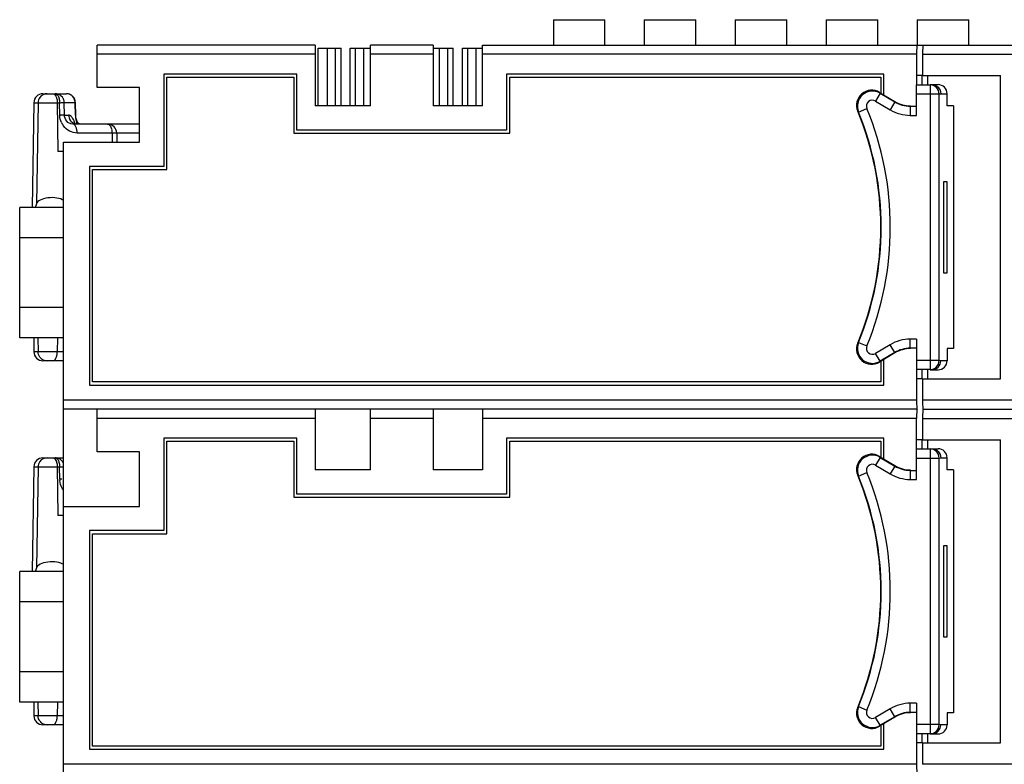
# Model space of a CAD drawing. Units: millimetres. Extents: x 0 to 420, y 0 to 297.
# Drawn here: x 117 to 150, y 238 to 262 of the extents above; entities that cross this region are included whole.
import ezdxf

# ---------------------------------------------------------------- set-up
doc = ezdxf.new("R2010")
doc.units = ezdxf.units.MM
doc.header["$LTSCALE"] = 23.1
doc.layers.get('0').update_dxf_attribs({"linetype": 'CONTINUOUS'})
doc.layers.add('06___PRT_ALL_SURFS', color=7, linetype='CONTINUOUS')
doc.layers.add('COPY_GEOM', color=7, linetype='CONTINUOUS')

msp = doc.modelspace()

# ---------------------------------------------------------------- linework, layer by layer
at = {"color": 7, "linetype": 'Continuous'}
for p, q in [((135.042, 262.19), (136.742, 262.19)), ((135.042, 262.189), (135.042, 261.35)), ((136.742, 261.35), (136.742, 262.189)), ((138.042, 262.19), (139.742, 262.19)), ((138.042, 262.189), (138.042, 261.35)), ((139.742, 261.35), (139.742, 262.189)), ((141.042, 262.19), (142.742, 262.19)), ((141.042, 262.189), (141.042, 261.35)), ((142.742, 261.35), (142.742, 262.189)), ((144.042, 262.19), (145.742, 262.19)), ((144.042, 262.189), (144.042, 261.35)), ((145.742, 261.35), (145.742, 262.189)), ((147.042, 262.19), (148.742, 262.19)), ((147.042, 262.189), (147.042, 261.35)), ((148.742, 261.35), (148.742, 262.189)), ((119.992, 259.95), (119.992, 261.35)), ((127.183, 261.35), (119.992, 261.35)), ((127.183, 261.35), (127.183, 259.35)), ((127.282, 259.35), (127.282, 261.25)), ((127.282, 261.25), (128.042, 261.25)), ((127.592, 259.35), (127.592, 261.25)), ((128.042, 259.35), (128.042, 261.25)), ((128.342, 259.35), (128.342, 261.25)), ((128.342, 261.25), (129.009, 261.25)), ((128.792, 259.35), (128.792, 261.25)), ((129.009, 259.35), (129.009, 261.35)), ((131.074, 261.35), (129.009, 261.35)), ((131.074, 261.35), (131.074, 259.35)), ((131.074, 261.25), (131.742, 261.25)), ((131.292, 259.35), (131.292, 261.25)), ((131.742, 259.35), (131.742, 261.25)), ((132.042, 259.35), (132.042, 261.25)), ((132.042, 261.25), (132.709, 261.25)), ((132.492, 259.35), (132.492, 261.25)), ((132.709, 259.35), (132.709, 261.35)), ((132.709, 261.35), (210.074, 261.35)), ((147.019, 261.05), (147.019, 260.05)), ((147.217, 261.05), (147.217, 260.347)), ((122.192, 260.4), (122.192, 257.35)), ((126.582, 260.4), (122.192, 260.4)), ((122.292, 257.25), (122.292, 260.3)), ((122.292, 260.3), (126.482, 260.3)), ((126.482, 260.3), (126.482, 258.45)), ((126.582, 258.55), (126.582, 260.4)), ((133.502, 260.4), (133.502, 258.55)), ((145.942, 260.4), (133.502, 260.4)), ((133.602, 258.45), (133.602, 260.3)), ((133.602, 260.3), (145.842, 260.3)), ((145.842, 260.3), (145.842, 259.77)), ((145.942, 259.71), (145.942, 260.4)), ((147.192, 260.347), (147.027, 260.347)), ((147.192, 260.347), (147.192, 260.05)), ((147.217, 260.347), (149.789, 260.347)), ((147.382, 260.347), (147.382, 260.05)), ((149.789, 250.352), (149.789, 260.347)), ((121.392, 259.95), (119.992, 259.95)), ((121.392, 258.15), (121.392, 259.95)), ((129.009, 259.35), (127.183, 259.35)), ((132.709, 259.35), (131.074, 259.35)), ((148.235, 259.35), (148.03, 259.35)), ((148.235, 259.35), (148.235, 251.35)), ((121.392, 258.75), (119.973, 258.75)), ((133.502, 258.55), (126.582, 258.55)), ((126.482, 258.45), (133.602, 258.45)), ((118.892, 257.85), (118.696, 257.85)), ((118.892, 246.15), (118.892, 258.15)), ((118.892, 258.15), (121.392, 258.15)), ((119.742, 257.35), (119.742, 250.15)), ((122.192, 257.35), (119.742, 257.35)), ((119.842, 250.25), (119.842, 257.25)), ((119.842, 257.25), (122.292, 257.25)), ((117.442, 251.7), (117.442, 256)), ((118.892, 256), (117.442, 256)), ((118.892, 251.7), (117.442, 251.7)), ((148.235, 251.35), (148.03, 251.35)), ((118.892, 250.95), (118.537, 250.95)), ((145.842, 250.929), (145.842, 250.25)), ((145.942, 250.15), (145.942, 250.989)), ((147.019, 250.65), (147.019, 249.65)), ((147.192, 250.65), (147.192, 250.352)), ((147.382, 250.65), (147.382, 250.352)), ((119.742, 250.15), (145.942, 250.15)), ((145.842, 250.25), (119.842, 250.25)), ((147.192, 250.352), (147.027, 250.352)), ((147.217, 250.352), (147.217, 249.65)), ((147.217, 250.352), (149.789, 250.352))]:
    msp.add_line(p, q, dxfattribs=at)
at = {"color": 9, "linetype": 'Continuous'}
for p, q in [((127.862, 259.35), (127.862, 261.25)), ((128.521, 259.35), (128.521, 261.25)), ((131.562, 259.35), (131.562, 261.25)), ((132.221, 259.35), (132.221, 261.25)), ((127.183, 261.05), (119.992, 261.05)), ((131.074, 261.05), (129.009, 261.05)), ((147.019, 261.05), (132.709, 261.05)), ((147.217, 261.05), (210.074, 261.05)), ((120.487, 258.455), (120.489, 258.15)), ((121.392, 258.455), (120.641, 258.455)), ((118.892, 255), (117.442, 255)), ((118.892, 252.7), (117.442, 252.7)), ((118.892, 251.244), (118.683, 251.244)), ((147.019, 249.65), (118.892, 249.65)), ((228.892, 249.65), (147.217, 249.65))]:
    msp.add_line(p, q, dxfattribs=at)
msp.add_arc((119.399, 247.056), 0.634, 181.0773, 184.571, dxfattribs=at)
at = {"color": 7, "linetype": 'Continuous'}
for centre, major_axis, ratio, start_param, end_param in [((147.044, 261.05), (0, 0.3), 0.082215, 0, 1.570796), ((147.242, 261.05), (0, 0.3), 0.082237, 0, 1.570796), ((118.475, 256.108), (0.487, 0.018), 0.443802, 0.524891, 3.007613), ((147.044, 237.65), (0, 0.3), 0.082215, -4.712389, -3.141593)]:
    msp.add_ellipse(centre, major_axis=major_axis, ratio=ratio, start_param=start_param, end_param=end_param, dxfattribs=at)
at = {"color": 9, "linetype": 'Continuous'}
msp.add_open_spline([(118.892, 246.678), (118.874, 246.701), (118.809, 246.8), (118.774, 246.917), (118.767, 247.006)], degree=3, knots=[0, 0, 0, 0, 0.24601, 1, 1, 1, 1], dxfattribs=at)
at = {"layer": '06___PRT_ALL_SURFS', "color": 7, "linetype": 'Continuous'}
for p, q in [((145.8, 259.795), (146.304, 259.492)), ((147.021, 259.037), (147.021, 260.043)), ((147.021, 260.043), (147.465, 260.043)), ((147.465, 260.05), (147.729, 260.05)), ((118.214, 259.75), (118.982, 259.75)), ((148.03, 259.35), (148.03, 259.75)), ((117.91, 259.455), (117.85, 256)), ((118.92, 259.045), (118.912, 259.455)), ((119.289, 259.044), (119.282, 259.455)), ((119.29, 259.016), (119.289, 259.044)), ((119.298, 258.954), (119.29, 259.016)), ((119.31, 258.905), (119.298, 258.954)), ((119.123, 258.759), (119.035, 258.804)), ((119.191, 258.75), (119.123, 258.759)), ((120.341, 258.75), (119.191, 258.75)), ((119.229, 258.788), (119.222, 258.794)), ((120.641, 258.452), (120.643, 258.15)), ((147.906, 256.85), (147.906, 253.85)), ((148.03, 256.85), (147.906, 256.85)), ((148.03, 253.85), (148.03, 256.85)), ((147.906, 253.85), (148.03, 253.85)), ((117.903, 251.7), (117.91, 251.244)), ((147.021, 251.662), (147.021, 250.656)), ((148.03, 251.35), (148.03, 250.95)), ((146.304, 251.207), (145.8, 250.904)), ((118.537, 250.95), (118.21, 250.95)), ((147.465, 250.656), (147.021, 250.656)), ((147.465, 250.65), (147.729, 250.65))]:
    msp.add_line(p, q, dxfattribs=at)
at = {"layer": '06___PRT_ALL_SURFS', "color": 9, "linetype": 'Continuous'}
for p, q in [((145.826, 259.765), (145.8, 259.795)), ((147.465, 260.043), (147.523, 260.05)), ((147.465, 260.043), (147.465, 250.656)), ((145.826, 259.765), (145.672, 259.508)), ((145.672, 259.508), (146.146, 259.223)), ((145.826, 259.765), (146.301, 259.48)), ((146.301, 259.48), (146.146, 259.223)), ((146.301, 259.48), (146.304, 259.492)), ((147.021, 259.743), (147.764, 259.743)), ((147.764, 259.743), (147.822, 259.75)), ((147.764, 250.956), (147.764, 259.743)), ((147.822, 259.75), (148.03, 259.75)), ((117.91, 259.455), (118.758, 259.455)), ((118.049, 259.455), (117.991, 256.12)), ((118.683, 259.455), (118.696, 257.85)), ((118.765, 259.044), (118.758, 259.455)), ((119.27, 259.455), (118.912, 259.455)), ((119.277, 259.044), (119.27, 259.455)), ((119.27, 259.455), (119.282, 259.455)), ((145.106, 259.147), (145.081, 259.175)), ((145.106, 259.147), (145.384, 259.261)), ((146.816, 259.337), (146.819, 259.35)), ((146.816, 259.337), (146.816, 259.037)), ((146.816, 259.337), (147.021, 259.337)), ((118.92, 259.044), (119.055, 259.044)), ((119.289, 259.044), (119.277, 259.044)), ((146.816, 259.037), (147.021, 259.037)), ((120.487, 258.455), (119.336, 258.455)), ((118.041, 251.7), (118.049, 251.244)), ((118.686, 251.7), (118.683, 251.244)), ((145.081, 251.524), (145.106, 251.552)), ((145.106, 251.552), (145.384, 251.438)), ((146.146, 251.476), (145.672, 251.191)), ((146.301, 251.219), (146.146, 251.476)), ((146.816, 251.362), (146.816, 251.662)), ((147.021, 251.662), (146.816, 251.662)), ((147.021, 251.362), (146.816, 251.362)), ((118.683, 251.244), (117.91, 251.244)), ((145.826, 250.934), (145.672, 251.191)), ((146.301, 251.219), (145.826, 250.934)), ((146.304, 251.207), (146.301, 251.219)), ((145.8, 250.904), (145.826, 250.934)), ((147.764, 250.956), (147.021, 250.956)), ((147.822, 250.95), (147.764, 250.956)), ((148.03, 250.95), (147.822, 250.95)), ((147.523, 250.65), (147.465, 250.656))]:
    msp.add_line(p, q, dxfattribs=at)
at = {"layer": '06___PRT_ALL_SURFS', "color": 7, "linetype": 'Continuous'}
for points in [[(119.035, 258.804), (118.964, 258.885), (118.925, 258.994), (118.92, 259.045)], [(119.434, 258.75), (119.429, 258.75), (119.422, 258.751), (119.415, 258.753), (119.407, 258.757), (119.398, 258.762), (119.387, 258.77), (119.376, 258.781), (119.364, 258.795), (119.351, 258.813), (119.337, 258.837), (119.323, 258.867), (119.31, 258.905)], [(119.349, 258.75), (119.274, 258.763), (119.229, 258.788)]]:
    msp.add_lwpolyline(points, dxfattribs=at)
for centre, radius, start, end in [((145.543, 259.367), 0.5, 58.95, 202.5429), ((118.21, 259.45), 0.3, 90, 179), ((118.615, 259.451), 0.297, 23.4212, 27.6271), ((118.982, 259.45), 0.3, 1.0118, 89.9995), ((146.82, 260.351), 1.002, 239.0166, 270.0437), ((135.842, 255.35), 10, 337.5072, 22.4928), ((120.343, 258.449), 0.298, 0.4005, 90.0023), ((145.543, 251.332), 0.5, 157.4576, 301.0496), ((146.82, 250.348), 1.002, 89.9563, 120.9834), ((118.21, 251.25), 0.3, 181, 270)]:
    msp.add_arc(centre, radius, start, end, dxfattribs=at)
at = {"layer": '06___PRT_ALL_SURFS', "color": 9, "linetype": 'Continuous'}
for centre, radius, start, end in [((145.569, 259.336), 0.5, 59.0434, 202.2549), ((118.347, 259.452), 0.298, 90.0463, 143.6331), ((118.979, 259.465), 0.285, 51.1178, 68.7494), ((145.568, 259.337), 0.2, 58.9502, 202.3481), ((146.816, 260.337), 1, 238.9984, 270.0016), ((135.846, 255.35), 10.009, 337.7025, 22.2975), ((135.846, 255.35), 10.309, 337.7026, 22.2974), ((146.816, 260.337), 1.3, 238.9999, 270.0001), ((119.396, 259.056), 0.631, 181.0752, 182.6711), ((119.362, 259.05), 0.307, 181.0321, 198.3942), ((119.376, 259.048), 0.61, 204.0477, 216.1959), ((145.569, 251.363), 0.5, 157.7454, 300.9563), ((145.568, 251.362), 0.2, 157.6522, 301.0494), ((146.816, 250.362), 1.3, 89.9999, 121.0001), ((146.816, 250.362), 1, 89.9984, 121.0016), ((118.347, 251.247), 0.298, 216.3669, 269.9537)]:
    msp.add_arc(centre, radius, start, end, dxfattribs=at)
at = {"layer": '06___PRT_ALL_SURFS', "color": 7, "linetype": 'Continuous'}
for centre, major_axis, ratio, start_param, end_param in [((147.729, 259.75), (0.301, 0), 0.996637, 0, 1.570796), ((140.827, 255.588), (22.992, 0.839), 0.443802, 3.007613, 3.019348), ((147.729, 250.95), (0.301, 0), 0.996637, -1.570796, 0)]:
    msp.add_ellipse(centre, major_axis=major_axis, ratio=ratio, start_param=start_param, end_param=end_param, dxfattribs=at)
at = {"layer": '06___PRT_ALL_SURFS', "color": 9, "linetype": 'Continuous'}
for points, knots in [([(147.764, 259.743), (147.764, 259.82), (147.701, 259.979), (147.542, 260.043), (147.465, 260.043)], [0, 0, 0, 0, 0.500616, 1, 1, 1, 1]), ([(118.537, 259.75), (118.549, 259.75), (118.581, 259.741), (118.624, 259.697), (118.645, 259.654), (118.654, 259.628)], [0, 0, 0, 0, 0.194818, 0.545678, 1, 1, 1, 1]), ([(118.612, 259.75), (118.62, 259.75), (118.655, 259.744), (118.682, 259.716), (118.697, 259.693)], [0, 0, 0, 0, 0.218565, 1, 1, 1, 1]), ([(118.654, 259.628), (118.656, 259.622), (118.665, 259.595), (118.671, 259.567), (118.675, 259.546)], [0, 0, 0, 0, 0.238574, 1, 1, 1, 1]), ([(118.697, 259.693), (118.7, 259.689), (118.713, 259.668), (118.723, 259.646), (118.729, 259.628)], [0, 0, 0, 0, 0.231826, 1, 1, 1, 1]), ([(118.729, 259.628), (118.734, 259.615), (118.75, 259.559), (118.757, 259.5), (118.758, 259.455)], [0, 0, 0, 0, 0.233504, 1, 1, 1, 1]), ([(119.27, 259.455), (119.269, 259.499), (119.249, 259.588), (119.192, 259.659), (119.158, 259.687)], [0, 0, 0, 0, 0.503453, 1, 1, 1, 1]), ([(118.758, 259.455), (118.779, 259.455), (118.809, 259.455), (118.847, 259.456), (118.869, 259.456), (118.886, 259.456), (118.9, 259.456), (118.906, 259.455), (118.912, 259.456), (118.912, 259.455)], [0, 0, 0, 0, 0.4132, 0.585766, 0.731206, 0.847076, 0.931412, 0.982678, 1, 1, 1, 1]), ([(118.92, 259.045), (118.92, 259.046), (118.914, 259.044), (118.908, 259.046), (118.894, 259.045), (118.877, 259.045), (118.854, 259.045), (118.817, 259.045), (118.786, 259.045), (118.765, 259.044)], [0, 0, 0, 0, 0.017469, 0.068841, 0.153236, 0.26912, 0.414532, 0.587031, 1, 1, 1, 1]), ([(119.105, 259.03), (119.1, 259.032), (119.085, 259.04), (119.067, 259.044), (119.055, 259.044)], [0, 0, 0, 0, 0.276642, 1, 1, 1, 1]), ([(119.07, 258.953), (119.085, 258.909), (119.134, 258.828), (119.216, 258.778), (119.259, 258.764)], [0, 0, 0, 0, 0.502182, 1, 1, 1, 1]), ([(119.153, 258.99), (119.149, 258.995), (119.135, 259.009), (119.118, 259.023), (119.105, 259.03)], [0, 0, 0, 0, 0.281258, 1, 1, 1, 1]), ([(119.199, 258.929), (119.195, 258.935), (119.181, 258.956), (119.166, 258.977), (119.153, 258.99)], [0, 0, 0, 0, 0.278334, 1, 1, 1, 1]), ([(119.239, 258.85), (119.236, 258.857), (119.224, 258.884), (119.21, 258.911), (119.199, 258.929)], [0, 0, 0, 0, 0.274718, 1, 1, 1, 1]), ([(119.272, 258.756), (119.269, 258.765), (119.26, 258.796), (119.248, 258.828), (119.239, 258.85)], [0, 0, 0, 0, 0.27101, 1, 1, 1, 1]), ([(119.277, 259.044), (119.278, 259.015), (119.285, 258.914), (119.309, 258.815), (119.336, 258.75)], [0, 0, 0, 0, 0.295066, 1, 1, 1, 1]), ([(119.336, 258.455), (119.251, 258.455), (119.074, 258.497), (118.937, 258.616), (118.884, 258.688)], [0, 0, 0, 0, 0.488261, 1, 1, 1, 1]), ([(119.336, 258.455), (119.336, 258.493), (119.329, 258.564), (119.299, 258.658), (119.256, 258.727), (119.21, 258.75), (119.191, 258.75)], [0, 0, 0, 0, 0.32244, 0.607588, 0.831612, 1, 1, 1, 1]), ([(120.366, 258.745), (120.408, 258.73), (120.472, 258.625), (120.486, 258.519), (120.487, 258.455)], [0, 0, 0, 0, 0.405967, 1, 1, 1, 1]), ([(120.641, 258.452), (120.641, 258.452), (120.636, 258.452), (120.63, 258.453), (120.616, 258.453), (120.598, 258.454), (120.576, 258.454), (120.538, 258.455), (120.508, 258.455), (120.487, 258.455)], [0, 0, 0, 0, 0.017662, 0.069001, 0.153335, 0.269149, 0.414526, 0.586994, 1, 1, 1, 1]), ([(118.537, 250.95), (118.557, 250.95), (118.602, 250.972), (118.646, 251.041), (118.675, 251.135), (118.682, 251.206), (118.683, 251.244)], [0, 0, 0, 0, 0.168388, 0.392412, 0.67756, 1, 1, 1, 1]), ([(147.465, 250.656), (147.542, 250.656), (147.701, 250.72), (147.764, 250.879), (147.764, 250.956)], [0, 0, 0, 0, 0.499412, 1, 1, 1, 1])]:
    msp.add_open_spline(points, degree=3, knots=knots, dxfattribs=at)
at = {"layer": '06___PRT_ALL_SURFS', "color": 7, "linetype": 'Continuous'}
for points, knots in [([(147.523, 260.05), (147.599, 260.05), (147.759, 259.985), (147.822, 259.826), (147.822, 259.75)], [0, 0, 0, 0, 0.499426, 1, 1, 1, 1]), ([(147.523, 250.65), (147.599, 250.65), (147.758, 250.714), (147.822, 250.873), (147.822, 250.95)], [0, 0, 0, 0, 0.499388, 1, 1, 1, 1])]:
    msp.add_open_spline(points, degree=3, knots=knots, dxfattribs=at)
at = {"layer": '06___PRT_ALL_SURFS', "color": 9, "linetype": 'Continuous'}
for points in [[(118.108, 259.628), (118.072, 259.579), (118.05, 259.516), (118.049, 259.455)], [(118.675, 259.546), (118.68, 259.516), (118.682, 259.485), (118.683, 259.455)], [(119.083, 259.731), (119.051, 259.743), (119.016, 259.75), (118.982, 259.75)], [(118.819, 258.8), (118.788, 258.871), (118.769, 258.949), (118.766, 259.027)], [(120.341, 258.75), (120.35, 258.75), (120.358, 258.748), (120.366, 258.745)], [(118.108, 251.071), (118.072, 251.12), (118.05, 251.183), (118.049, 251.244)]]:
    msp.add_open_spline(points, degree=3, dxfattribs=at)
at = {"layer": '06___PRT_ALL_SURFS', "color": 7, "linetype": 'Continuous'}
for points in [[(118.726, 259.727), (118.69, 259.742), (118.651, 259.75), (118.612, 259.75)], [(118.878, 259.589), (118.846, 259.649), (118.789, 259.701), (118.726, 259.727)], [(118.912, 259.455), (118.911, 259.494), (118.903, 259.533), (118.887, 259.569)]]:
    msp.add_open_spline(points, degree=3, dxfattribs=at)
at = {"layer": 'COPY_GEOM', "color": 7, "linetype": 'Continuous'}
for p, q in [((147.044, 249.35), (118.892, 249.35)), ((119.992, 247.95), (119.992, 249.35)), ((127.183, 249.35), (127.183, 247.35)), ((129.009, 247.35), (129.009, 249.35)), ((131.074, 249.35), (131.074, 247.35)), ((132.705, 249.35), (132.709, 247.35)), ((147.242, 249.35), (224.389, 249.35)), ((147.021, 247.037), (147.019, 249.05)), ((147.217, 249.05), (147.217, 248.347)), ((122.192, 248.4), (122.192, 245.35)), ((126.582, 248.4), (122.192, 248.4)), ((122.292, 245.25), (122.292, 248.3)), ((122.292, 248.3), (126.482, 248.3)), ((126.482, 248.3), (126.482, 246.45)), ((126.582, 246.55), (126.582, 248.4)), ((133.502, 248.4), (133.502, 246.55)), ((145.942, 248.4), (133.502, 248.4)), ((133.602, 246.45), (133.602, 248.3)), ((133.602, 248.3), (145.842, 248.3)), ((145.842, 248.3), (145.842, 247.77)), ((145.942, 247.71), (145.942, 248.4)), ((147.192, 248.347), (147.027, 248.347)), ((147.192, 248.347), (147.192, 248.043)), ((147.217, 248.347), (149.789, 248.347)), ((147.382, 248.347), (147.382, 248.043)), ((149.789, 238.352), (149.789, 248.347)), ((121.392, 247.95), (119.992, 247.95)), ((121.392, 246.15), (121.392, 247.95)), ((145.8, 247.795), (146.304, 247.492)), ((147.021, 248.043), (147.465, 248.043)), ((147.465, 248.05), (147.729, 248.05)), ((117.91, 247.455), (117.85, 244)), ((118.214, 247.75), (118.892, 247.75)), ((148.03, 247.35), (148.03, 247.75)), ((129.009, 247.35), (127.183, 247.35)), ((132.709, 247.35), (131.074, 247.35)), ((148.235, 247.35), (148.03, 247.35)), ((148.235, 247.35), (148.235, 239.35)), ((133.502, 246.55), (126.582, 246.55)), ((126.482, 246.45), (133.602, 246.45)), ((118.892, 245.85), (118.696, 245.85)), ((118.892, 237.35), (118.892, 246.15)), ((118.892, 246.15), (121.392, 246.15)), ((119.742, 245.35), (119.742, 238.15)), ((122.192, 245.35), (119.742, 245.35)), ((119.842, 238.25), (119.842, 245.25)), ((119.842, 245.25), (122.292, 245.25)), ((147.906, 244.85), (147.906, 241.85)), ((148.03, 244.85), (147.906, 244.85)), ((148.03, 241.85), (148.03, 244.85)), ((117.442, 239.7), (117.442, 244)), ((118.892, 244), (117.442, 244)), ((147.906, 241.85), (148.03, 241.85)), ((118.892, 239.7), (117.442, 239.7)), ((117.903, 239.7), (117.91, 239.244)), ((147.021, 239.662), (147.019, 237.65)), ((148.03, 239.35), (148.03, 238.95)), ((148.235, 239.35), (148.03, 239.35)), ((146.304, 239.207), (145.8, 238.904)), ((118.892, 238.95), (118.21, 238.95)), ((145.842, 238.929), (145.842, 238.25)), ((145.942, 238.15), (145.942, 238.989)), ((147.465, 238.656), (147.021, 238.656)), ((147.192, 238.656), (147.192, 238.352)), ((147.382, 238.65), (147.382, 238.352)), ((147.465, 238.65), (147.729, 238.65)), ((119.742, 238.15), (145.942, 238.15)), ((145.842, 238.25), (119.842, 238.25)), ((147.192, 238.352), (147.027, 238.352)), ((147.217, 238.352), (147.217, 237.65)), ((147.217, 238.352), (149.789, 238.352))]:
    msp.add_line(p, q, dxfattribs=at)
at = {"layer": 'COPY_GEOM', "color": 9, "linetype": 'Continuous'}
for p, q in [((127.183, 249.05), (119.992, 249.05)), ((131.074, 249.05), (129.009, 249.05)), ((147.019, 249.05), (132.709, 249.05)), ((147.217, 249.05), (210.074, 249.05)), ((145.826, 247.765), (145.8, 247.795)), ((147.465, 248.043), (147.523, 248.05)), ((147.465, 248.043), (147.465, 238.656)), ((117.91, 247.455), (118.758, 247.455)), ((118.049, 247.455), (117.991, 244.12)), ((118.683, 247.455), (118.696, 245.85)), ((118.765, 247.044), (118.758, 247.455)), ((145.826, 247.765), (145.672, 247.508)), ((145.672, 247.508), (146.146, 247.223)), ((145.826, 247.765), (146.301, 247.48)), ((146.301, 247.48), (146.146, 247.223)), ((146.301, 247.48), (146.304, 247.492)), ((147.021, 247.743), (147.764, 247.743)), ((147.764, 247.743), (147.822, 247.75)), ((147.764, 238.956), (147.764, 247.743)), ((147.822, 247.75), (148.03, 247.75)), ((145.106, 247.147), (145.081, 247.175)), ((145.106, 247.147), (145.384, 247.261)), ((146.816, 247.337), (146.819, 247.35)), ((146.816, 247.337), (146.816, 247.037)), ((146.816, 247.337), (147.021, 247.337)), ((146.816, 247.037), (147.021, 247.037)), ((118.892, 243), (117.442, 243)), ((118.892, 240.7), (117.442, 240.7)), ((118.041, 239.7), (118.049, 239.244)), ((118.686, 239.7), (118.683, 239.244)), ((146.816, 239.362), (146.816, 239.662)), ((147.021, 239.662), (146.816, 239.662)), ((145.081, 239.524), (145.106, 239.552)), ((145.106, 239.552), (145.384, 239.438)), ((146.146, 239.476), (145.672, 239.191)), ((146.301, 239.219), (146.146, 239.476)), ((146.819, 239.35), (146.816, 239.362)), ((147.021, 239.362), (146.816, 239.362)), ((118.892, 239.244), (117.91, 239.244)), ((145.826, 238.934), (145.672, 239.191)), ((146.301, 239.219), (145.826, 238.934)), ((146.304, 239.207), (146.301, 239.219)), ((145.8, 238.904), (145.826, 238.934)), ((147.764, 238.956), (147.021, 238.956)), ((147.822, 238.95), (147.764, 238.956)), ((148.03, 238.95), (147.822, 238.95)), ((147.523, 238.65), (147.465, 238.656)), ((147.019, 237.65), (118.892, 237.65)), ((228.892, 237.65), (147.217, 237.65))]:
    msp.add_line(p, q, dxfattribs=at)
at = {"layer": 'COPY_GEOM', "color": 7, "linetype": 'Continuous'}
for centre, radius, start, end in [((145.543, 247.367), 0.5, 58.95, 202.5429), ((118.21, 247.45), 0.3, 90, 179), ((146.82, 248.351), 1.002, 239.0166, 270.0437), ((135.842, 243.35), 10, 337.5072, 22.4928), ((145.543, 239.332), 0.5, 157.4576, 301.0496), ((146.82, 238.348), 1.002, 89.9563, 120.9834), ((118.21, 239.25), 0.3, 181, 270)]:
    msp.add_arc(centre, radius, start, end, dxfattribs=at)
at = {"layer": 'COPY_GEOM', "color": 9, "linetype": 'Continuous'}
for centre, radius, start, end in [((145.569, 247.336), 0.5, 59.0434, 202.2549), ((118.347, 247.452), 0.298, 90.0463, 143.6331), ((145.568, 247.337), 0.2, 58.9502, 202.3481), ((146.816, 248.337), 1, 238.9984, 270.0016), ((135.846, 243.35), 10.009, 337.7025, 22.2975), ((135.846, 243.35), 10.309, 337.7026, 22.2974), ((146.816, 248.337), 1.3, 238.9999, 270.0001), ((118.973, 231.861), 15.185, 90.5377, 90.7836), ((146.816, 238.362), 1.3, 89.9999, 121.0001), ((145.569, 239.363), 0.5, 157.7454, 300.9563), ((145.568, 239.362), 0.2, 157.6522, 301.0494), ((146.816, 238.362), 1, 89.9984, 121.0016), ((118.347, 239.247), 0.298, 216.3669, 269.9537)]:
    msp.add_arc(centre, radius, start, end, dxfattribs=at)
at = {"layer": 'COPY_GEOM', "color": 7, "linetype": 'Continuous'}
for centre, major_axis, ratio, start_param, end_param in [((147.044, 249.65), (0, 0.3), 0.082215, -4.712389, -3.141593), ((147.242, 249.65), (0, 0.3), 0.082237, 1.570796, 3.141593), ((147.044, 249.05), (0, 0.3), 0.082215, 0, 1.570796), ((147.242, 249.05), (0, 0.3), 0.082237, 0, 1.570796), ((147.729, 247.75), (0.301, 0), 0.996637, 0, 1.570796), ((118.475, 244.108), (0.487, 0.018), 0.443802, 0.524891, 3.007613), ((140.827, 243.588), (22.992, 0.839), 0.443802, 3.007613, 3.019348), ((147.729, 238.95), (0.301, 0), 0.996637, -1.570796, 0)]:
    msp.add_ellipse(centre, major_axis=major_axis, ratio=ratio, start_param=start_param, end_param=end_param, dxfattribs=at)
at = {"layer": 'COPY_GEOM', "color": 9, "linetype": 'Continuous'}
for points, knots in [([(147.764, 247.743), (147.764, 247.82), (147.701, 247.979), (147.542, 248.043), (147.465, 248.043)], [0, 0, 0, 0, 0.500616, 1, 1, 1, 1]), ([(118.537, 247.75), (118.549, 247.75), (118.581, 247.741), (118.624, 247.697), (118.645, 247.654), (118.654, 247.628)], [0, 0, 0, 0, 0.194818, 0.545678, 1, 1, 1, 1]), ([(118.612, 247.75), (118.62, 247.75), (118.655, 247.744), (118.682, 247.716), (118.697, 247.693)], [0, 0, 0, 0, 0.218565, 1, 1, 1, 1]), ([(118.654, 247.628), (118.656, 247.622), (118.665, 247.595), (118.671, 247.567), (118.675, 247.546)], [0, 0, 0, 0, 0.238574, 1, 1, 1, 1]), ([(118.697, 247.693), (118.7, 247.689), (118.713, 247.668), (118.723, 247.646), (118.729, 247.628)], [0, 0, 0, 0, 0.231826, 1, 1, 1, 1]), ([(118.729, 247.628), (118.731, 247.622), (118.74, 247.595), (118.746, 247.567), (118.75, 247.546)], [0, 0, 0, 0, 0.238592, 1, 1, 1, 1]), ([(118.758, 247.455), (118.772, 247.455), (118.817, 247.456), (118.861, 247.456), (118.892, 247.456)], [0, 0, 0, 0, 0.321434, 1, 1, 1, 1]), ([(118.537, 238.95), (118.557, 238.95), (118.602, 238.972), (118.646, 239.041), (118.675, 239.135), (118.682, 239.206), (118.683, 239.244)], [0, 0, 0, 0, 0.168388, 0.392412, 0.67756, 1, 1, 1, 1]), ([(147.465, 238.656), (147.542, 238.656), (147.701, 238.72), (147.764, 238.879), (147.764, 238.956)], [0, 0, 0, 0, 0.499412, 1, 1, 1, 1])]:
    msp.add_open_spline(points, degree=3, knots=knots, dxfattribs=at)
at = {"layer": 'COPY_GEOM', "color": 7, "linetype": 'Continuous'}
for points, knots in [([(147.523, 248.05), (147.599, 248.05), (147.759, 247.985), (147.822, 247.826), (147.822, 247.75)], [0, 0, 0, 0, 0.499426, 1, 1, 1, 1]), ([(147.523, 238.65), (147.599, 238.65), (147.758, 238.714), (147.822, 238.873), (147.822, 238.95)], [0, 0, 0, 0, 0.499388, 1, 1, 1, 1])]:
    msp.add_open_spline(points, degree=3, knots=knots, dxfattribs=at)
at = {"layer": 'COPY_GEOM', "color": 9, "linetype": 'Continuous'}
for points in [[(118.108, 247.628), (118.072, 247.579), (118.05, 247.516), (118.049, 247.455)], [(118.675, 247.546), (118.68, 247.516), (118.682, 247.485), (118.683, 247.455)], [(118.75, 247.546), (118.755, 247.516), (118.757, 247.485), (118.758, 247.455)], [(118.108, 239.071), (118.072, 239.12), (118.05, 239.183), (118.049, 239.244)]]:
    msp.add_open_spline(points, degree=3, dxfattribs=at)
at = {"layer": 'COPY_GEOM', "color": 7, "linetype": 'Continuous'}
for points in [[(118.726, 247.727), (118.69, 247.742), (118.651, 247.75), (118.612, 247.75)], [(118.878, 247.589), (118.846, 247.649), (118.789, 247.701), (118.726, 247.727)]]:
    msp.add_open_spline(points, degree=3, dxfattribs=at)

doc.saveas('drawing.dxf')
